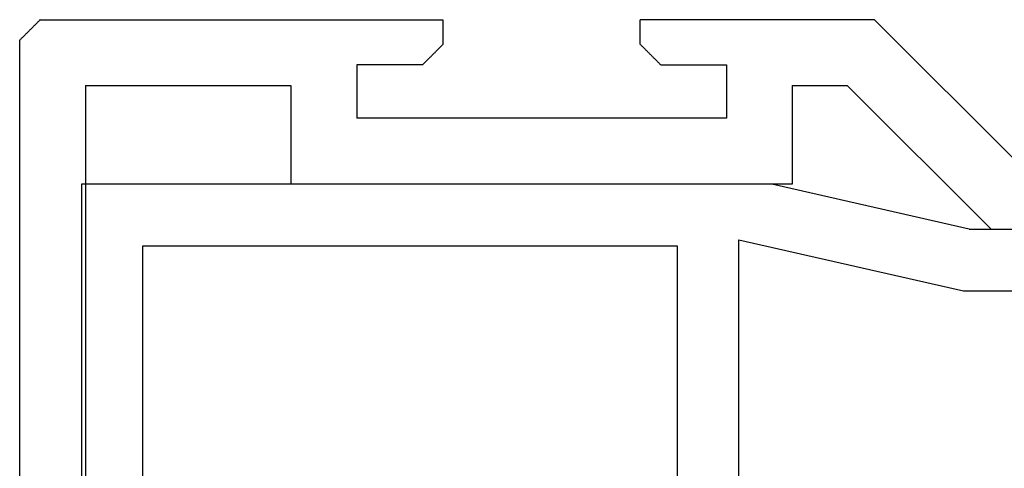
# Model space of a CAD drawing. Units: millimetres. Extents: x 0 to 9364, y -2921 to -50.
# Drawn here: x 5946 to 5970, y -2802 to -2791 of the extents above; entities that cross this region are included whole.
import ezdxf

# ---------------------------------------------------------------- set-up
doc = ezdxf.new("R2010")
doc.units = ezdxf.units.MM
doc.layers.add('CrossSectionsProfils', color=7, linetype='Continuous')

# ---------------------------------------------------------------- blocks, each defined once
blk = doc.blocks.new('12_86079_X', base_point=(1445.726, 894.779))
at = {"layer": 'CrossSectionsProfils'}
for p, q in [((1437.143, 969.596), (1437.129, 969.582)), ((1437.157, 969.609), (1437.143, 969.596)), ((1437.171, 969.623), (1437.157, 969.609)), ((1437.185, 969.637), (1437.171, 969.623)), ((1437.198, 969.651), (1437.185, 969.637)), ((1437.212, 969.665), (1437.198, 969.651)), ((1437.226, 969.679), (1437.212, 969.665)), ((1437.226, 969.679), (1447.026, 969.679)), ((1447.026, 969.679), (1447.026, 969.079)), ((1455.126, 969.679), (1451.826, 969.679)), ((1451.826, 969.079), (1451.826, 969.679)), ((1457.526, 969.679), (1455.126, 969.679)), ((1461.026, 966.179), (1457.526, 969.679)), ((1436.907, 969.359), (1436.893, 969.346)), ((1436.921, 969.373), (1436.907, 969.359)), ((1436.935, 969.387), (1436.921, 969.373)), ((1436.948, 969.401), (1436.935, 969.387)), ((1436.962, 969.415), (1436.948, 969.401)), ((1436.976, 969.429), (1436.962, 969.415)), ((1436.99, 969.443), (1436.976, 969.429)), ((1437.004, 969.457), (1436.99, 969.443)), ((1437.018, 969.471), (1437.004, 969.457)), ((1437.032, 969.484), (1437.018, 969.471)), ((1437.046, 969.498), (1437.032, 969.484)), ((1437.06, 969.512), (1437.046, 969.498)), ((1437.073, 969.526), (1437.06, 969.512)), ((1437.087, 969.54), (1437.073, 969.526)), ((1437.101, 969.554), (1437.087, 969.54)), ((1437.115, 969.568), (1437.101, 969.554)), ((1437.129, 969.582), (1437.115, 969.568)), ((1436.74, 969.193), (1436.726, 969.179)), ((1436.726, 891.179), (1436.726, 969.179)), ((1436.754, 969.207), (1436.74, 969.193)), ((1436.768, 969.221), (1436.754, 969.207)), ((1436.782, 969.234), (1436.768, 969.221)), ((1436.796, 969.248), (1436.782, 969.234)), ((1436.81, 969.262), (1436.796, 969.248)), ((1436.823, 969.276), (1436.81, 969.262)), ((1436.837, 969.29), (1436.823, 969.276)), ((1436.851, 969.304), (1436.837, 969.29)), ((1436.865, 969.318), (1436.851, 969.304)), ((1436.879, 969.332), (1436.865, 969.318)), ((1436.893, 969.346), (1436.879, 969.332)), ((1446.818, 968.871), (1446.832, 968.884)), ((1446.832, 968.884), (1446.846, 968.898)), ((1446.846, 968.898), (1446.86, 968.912)), ((1446.86, 968.912), (1446.873, 968.926)), ((1446.873, 968.926), (1446.887, 968.94)), ((1446.887, 968.94), (1446.901, 968.954)), ((1446.901, 968.954), (1446.915, 968.968)), ((1446.915, 968.968), (1446.929, 968.982)), ((1446.929, 968.982), (1446.943, 968.996)), ((1446.943, 968.996), (1446.957, 969.009)), ((1446.957, 969.009), (1446.971, 969.023)), ((1446.971, 969.023), (1446.985, 969.037)), ((1446.985, 969.037), (1446.998, 969.051)), ((1446.998, 969.051), (1447.012, 969.065)), ((1447.012, 969.065), (1447.026, 969.079)), ((1451.826, 969.079), (1451.84, 969.065)), ((1451.84, 969.065), (1451.854, 969.051)), ((1451.854, 969.051), (1451.868, 969.037)), ((1451.868, 969.037), (1451.882, 969.023)), ((1451.882, 969.023), (1451.896, 969.009)), ((1451.896, 969.009), (1451.91, 968.996)), ((1451.91, 968.996), (1451.923, 968.982)), ((1451.923, 968.982), (1451.937, 968.968)), ((1451.937, 968.968), (1451.951, 968.954)), ((1451.951, 968.954), (1451.965, 968.94)), ((1451.965, 968.94), (1451.979, 968.926)), ((1451.979, 968.926), (1451.993, 968.912)), ((1451.993, 968.912), (1452.007, 968.898)), ((1452.007, 968.898), (1452.021, 968.884)), ((1452.021, 968.884), (1452.035, 968.871)), ((1446.568, 968.621), (1446.582, 968.634)), ((1446.582, 968.634), (1446.596, 968.648)), ((1446.596, 968.648), (1446.61, 968.662)), ((1446.61, 968.662), (1446.623, 968.676)), ((1446.623, 968.676), (1446.637, 968.69)), ((1446.637, 968.69), (1446.651, 968.704)), ((1446.651, 968.704), (1446.665, 968.718)), ((1446.665, 968.718), (1446.679, 968.732)), ((1446.679, 968.732), (1446.693, 968.746)), ((1446.693, 968.746), (1446.707, 968.759)), ((1446.707, 968.759), (1446.721, 968.773)), ((1446.721, 968.773), (1446.735, 968.787)), ((1446.735, 968.787), (1446.748, 968.801)), ((1446.748, 968.801), (1446.762, 968.815)), ((1446.762, 968.815), (1446.776, 968.829)), ((1446.776, 968.829), (1446.79, 968.843)), ((1446.79, 968.843), (1446.804, 968.857)), ((1446.804, 968.857), (1446.818, 968.871)), ((1452.035, 968.871), (1452.048, 968.857)), ((1452.048, 968.857), (1452.062, 968.843)), ((1452.062, 968.843), (1452.076, 968.829)), ((1452.076, 968.829), (1452.09, 968.815)), ((1452.09, 968.815), (1452.104, 968.801)), ((1452.104, 968.801), (1452.118, 968.787)), ((1452.118, 968.787), (1452.132, 968.773)), ((1452.132, 968.773), (1452.146, 968.759)), ((1452.146, 968.759), (1452.16, 968.746)), ((1452.16, 968.746), (1452.173, 968.732)), ((1452.173, 968.732), (1452.187, 968.718)), ((1452.187, 968.718), (1452.201, 968.704)), ((1452.201, 968.704), (1452.215, 968.69)), ((1452.215, 968.69), (1452.229, 968.676)), ((1452.229, 968.676), (1452.243, 968.662)), ((1452.243, 968.662), (1452.257, 968.648)), ((1452.257, 968.648), (1452.271, 968.634)), ((1452.271, 968.634), (1452.285, 968.621)), ((1444.926, 968.579), (1444.926, 967.279)), ((1446.526, 968.579), (1444.926, 968.579)), ((1446.526, 968.579), (1446.54, 968.593)), ((1446.54, 968.593), (1446.554, 968.607)), ((1446.554, 968.607), (1446.568, 968.621)), ((1452.285, 968.621), (1452.298, 968.607)), ((1452.298, 968.607), (1452.312, 968.593)), ((1452.312, 968.593), (1452.326, 968.579)), ((1452.326, 968.579), (1453.926, 968.579)), ((1453.926, 968.579), (1453.926, 967.279)), ((1438.326, 968.079), (1443.326, 968.079)), ((1438.326, 968.079), (1438.326, 892.279)), ((1443.326, 968.079), (1443.326, 965.679)), ((1455.526, 968.079), (1455.526, 965.679)), ((1455.526, 968.079), (1456.863, 968.079)), ((1456.863, 968.079), (1460.363, 964.579)), ((1453.926, 967.279), (1444.926, 967.279)), ((1455.526, 965.679), (1443.326, 965.679)), ((1460.363, 964.579), (1465.889, 964.579))]:
    blk.add_line(p, q, dxfattribs=at)
blk = doc.blocks.new('107_2503_6', base_point=(2759.542, 1421.642))
at = {"layer": 'CrossSectionsProfils'}
for p, q in [((2773.342, 1439.142), (2756.542, 1439.142)), ((2756.542, 1439.142), (2756.542, 1424.142)), ((2778.142, 1438.042), (2773.342, 1439.142)), ((2778.142, 1438.042), (2784.542, 1438.042)), ((2772.542, 1431.642), (2772.542, 1437.785)), ((2772.542, 1437.785), (2778.011, 1436.542)), ((2758.042, 1431.642), (2758.042, 1437.642)), ((2758.042, 1437.642), (2771.042, 1437.642)), ((2771.042, 1437.642), (2771.042, 1431.642)), ((2778.011, 1436.542), (2785.042, 1436.542))]:
    blk.add_line(p, q, dxfattribs=at)
blk = doc.blocks.new('CS_8HORL1')
at = {"layer": 'CrossSectionsProfils'}
for name, p in [('107_2503_6', (5950.455, 57.5)), ('12_86079_X', (5954.955, 4.1))]:
    blk.add_blockref(name, p, dxfattribs=at)

msp = doc.modelspace()

# ---------------------------------------------------------------- block references
msp.add_blockref('CS_8HORL1', (0, -2870))
at = {"layer": 'CrossSectionsProfils'}
for name, p in [('107_2503_6', (5950.455, -2812.5)), ('12_86079_X', (5954.955, -2865.9))]:
    msp.add_blockref(name, p, dxfattribs=at)

doc.saveas('drawing.dxf')
